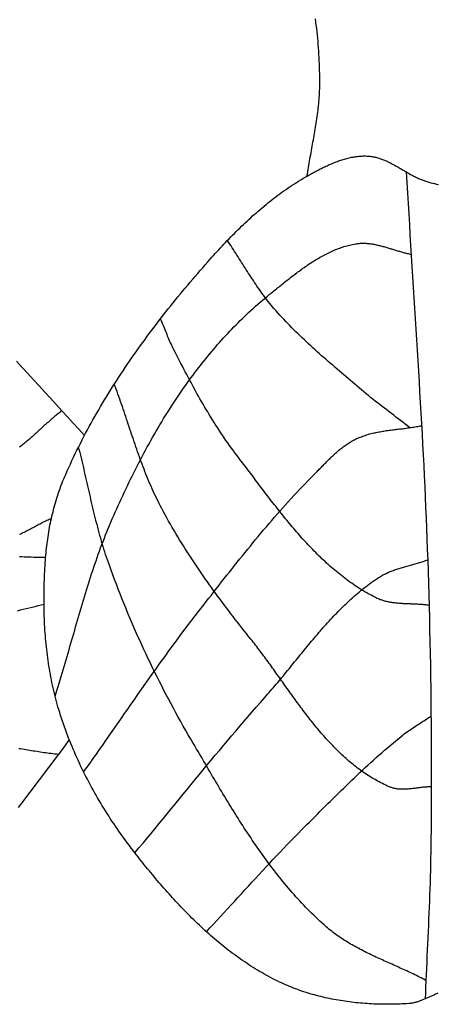
# Model space of a CAD drawing. Units: millimetres. Extents: x -46 to 765, y -142 to 451.
# Drawn here: x 472 to 485, y -25 to 6 of the extents above; entities that cross this region are included whole.
import ezdxf

# ---------------------------------------------------------------- set-up
doc = ezdxf.new("R2010")
doc.units = ezdxf.units.MM
doc.layers.add('Vector Layer 1', color=7, linetype='Continuous', lineweight=30)

msp = doc.modelspace()

# ---------------------------------------------------------------- linework, layer by layer
at = {"layer": 'Vector Layer 1', "color": 18, "lineweight": 30, "true_color": 0x000000}
for points in [[(480.587, 1.322), (480.596, 1.389), (480.606, 1.455), (480.616, 1.521), (480.627, 1.588), (480.638, 1.654), (480.649, 1.721), (480.66, 1.787), (480.671, 1.853), (480.683, 1.92), (480.695, 1.986), (480.707, 2.052), (480.719, 2.118), (480.731, 2.185), (480.743, 2.251), (480.755, 2.317), (480.767, 2.384), (480.779, 2.45), (480.791, 2.516), (480.803, 2.583), (480.814, 2.649), (480.826, 2.715), (480.837, 2.782), (480.848, 2.848), (480.859, 2.914), (480.869, 2.981), (480.88, 3.047), (480.889, 3.114), (480.899, 3.18), (480.908, 3.247), (480.917, 3.313), (480.925, 3.38), (480.933, 3.446), (480.94, 3.513), (480.947, 3.58), (480.953, 3.646), (480.958, 3.713), (480.963, 3.78), (480.967, 3.847), (480.971, 3.914), (480.974, 3.981), (480.976, 4.048), (480.977, 4.115), (480.977, 4.115), (480.978, 4.216), (480.978, 4.317), (480.978, 4.418), (480.977, 4.519), (480.975, 4.62), (480.972, 4.721), (480.969, 4.822), (480.964, 4.923), (480.959, 5.025), (480.954, 5.126), (480.947, 5.227), (480.94, 5.328), (480.932, 5.429), (480.924, 5.53), (480.915, 5.631), (480.905, 5.731), (480.894, 5.832), (480.883, 5.933), (480.871, 6.033), (480.858, 6.134), (480.844, 6.234)], [(471.603, -9.873), (471.639, -9.856), (471.674, -9.839), (471.71, -9.821), (471.745, -9.803), (471.781, -9.785), (471.816, -9.767), (471.852, -9.748), (471.887, -9.73), (471.922, -9.711), (471.958, -9.692), (471.993, -9.673), (472.028, -9.655), (472.064, -9.636), (472.099, -9.617), (472.134, -9.598), (472.169, -9.58), (472.205, -9.561), (472.24, -9.543), (472.276, -9.525), (472.311, -9.506), (472.347, -9.488), (472.382, -9.471), (472.418, -9.453), (472.454, -9.436), (472.49, -9.419), (472.526, -9.403), (472.562, -9.386), (472.598, -9.37)], [(472.809, -16.752), (472.753, -16.746), (472.697, -16.74), (472.641, -16.733), (472.585, -16.726), (472.529, -16.719), (472.473, -16.712), (472.417, -16.704), (472.361, -16.696), (472.305, -16.688), (472.249, -16.679), (472.193, -16.671), (472.137, -16.662), (472.08, -16.653), (472.024, -16.644), (471.968, -16.635), (471.912, -16.626), (471.856, -16.617), (471.8, -16.608), (471.744, -16.598), (471.688, -16.589), (471.632, -16.58), (471.576, -16.571)]]:
    msp.add_lwpolyline(points, dxfattribs=at)
at = {"layer": 'Vector Layer 1', "color": 18, "lineweight": 30, "true_color": 0x000000, "extrusion": (0, 0, -1)}
for points in [[(-472.416, -10.597), (-472.422, -10.525), (-472.428, -10.453), (-472.435, -10.381), (-472.443, -10.309), (-472.451, -10.237), (-472.46, -10.165), (-472.469, -10.094), (-472.479, -10.022), (-472.49, -9.95), (-472.501, -9.878), (-472.513, -9.807), (-472.525, -9.735), (-472.538, -9.663), (-472.551, -9.592), (-472.566, -9.521), (-472.58, -9.45), (-472.596, -9.379), (-472.612, -9.308), (-472.629, -9.237), (-472.646, -9.166), (-472.664, -9.096), (-472.682, -9.026), (-472.702, -8.956), (-472.722, -8.886), (-472.742, -8.817), (-472.763, -8.747), (-472.785, -8.678), (-472.808, -8.609), (-472.831, -8.541), (-472.855, -8.472), (-472.879, -8.404), (-472.905, -8.336), (-472.931, -8.269), (-472.957, -8.202), (-472.984, -8.135), (-473.012, -8.068), (-473.041, -8.002), (-473.041, -8.002), (-473.089, -7.893), (-473.138, -7.784), (-473.188, -7.676), (-473.238, -7.568), (-473.289, -7.46), (-473.341, -7.353), (-473.394, -7.245), (-473.447, -7.139), (-473.5, -7.032), (-473.555, -6.926), (-473.61, -6.82), (-473.665, -6.714), (-473.722, -6.609), (-473.779, -6.504), (-473.836, -6.399), (-473.894, -6.295), (-473.953, -6.191), (-474.012, -6.087), (-474.072, -5.984), (-474.132, -5.88), (-474.193, -5.778), (-474.255, -5.675), (-474.317, -5.573), (-474.38, -5.471), (-474.443, -5.369), (-474.506, -5.268), (-474.571, -5.166), (-474.635, -5.066), (-474.701, -4.965), (-474.766, -4.865), (-474.833, -4.765), (-474.899, -4.665), (-474.967, -4.566), (-475.034, -4.467), (-475.102, -4.368), (-475.171, -4.27), (-475.24, -4.172), (-475.309, -4.074), (-475.379, -3.976), (-475.449, -3.879), (-475.52, -3.782), (-475.591, -3.685), (-475.663, -3.589), (-475.735, -3.493), (-475.807, -3.397), (-475.88, -3.302), (-475.953, -3.206), (-476.026, -3.112), (-476.1, -3.017), (-476.174, -2.923), (-476.248, -2.828), (-476.323, -2.735), (-476.398, -2.641), (-476.474, -2.548), (-476.549, -2.455), (-476.626, -2.362), (-476.702, -2.27), (-476.778, -2.178), (-476.855, -2.086), (-476.933, -1.995), (-477.01, -1.904), (-477.088, -1.813), (-477.166, -1.722), (-477.244, -1.632), (-477.322, -1.542), (-477.401, -1.452), (-477.48, -1.362), (-477.559, -1.273), (-477.559, -1.273), (-477.611, -1.215), (-477.663, -1.157), (-477.716, -1.098), (-477.769, -1.04), (-477.822, -0.983), (-477.875, -0.925), (-477.929, -0.867), (-477.982, -0.81), (-478.037, -0.753), (-478.091, -0.696), (-478.146, -0.639), (-478.201, -0.583), (-478.256, -0.527), (-478.311, -0.471), (-478.367, -0.415), (-478.423, -0.36), (-478.479, -0.304), (-478.536, -0.249), (-478.593, -0.195), (-478.65, -0.141), (-478.708, -0.087), (-478.765, -0.033), (-478.824, 0.02), (-478.882, 0.073), (-478.941, 0.125), (-479, 0.177), (-479.059, 0.229), (-479.119, 0.28), (-479.179, 0.331), (-479.239, 0.382), (-479.3, 0.432), (-479.361, 0.481), (-479.422, 0.53), (-479.484, 0.579), (-479.546, 0.627), (-479.608, 0.675), (-479.671, 0.722), (-479.734, 0.768), (-479.797, 0.815), (-479.861, 0.86), (-479.925, 0.905), (-479.99, 0.949), (-480.055, 0.993), (-480.12, 1.037), (-480.185, 1.079), (-480.251, 1.121), (-480.318, 1.163), (-480.384, 1.204), (-480.451, 1.244), (-480.519, 1.283), (-480.587, 1.322), (-480.587, 1.322), (-480.62, 1.341), (-480.653, 1.36), (-480.687, 1.378), (-480.72, 1.397), (-480.754, 1.415), (-480.788, 1.434), (-480.822, 1.452), (-480.856, 1.471), (-480.89, 1.489), (-480.925, 1.507), (-480.959, 1.525), (-480.994, 1.543), (-481.029, 1.56), (-481.064, 1.578), (-481.099, 1.595), (-481.134, 1.612), (-481.169, 1.629), (-481.205, 1.645), (-481.24, 1.661), (-481.276, 1.677), (-481.312, 1.693), (-481.348, 1.708), (-481.384, 1.723), (-481.42, 1.738), (-481.456, 1.752), (-481.492, 1.766), (-481.528, 1.78), (-481.565, 1.793), (-481.601, 1.805), (-481.638, 1.818), (-481.675, 1.83), (-481.712, 1.841), (-481.748, 1.852), (-481.785, 1.862), (-481.822, 1.872), (-481.86, 1.881), (-481.897, 1.89), (-481.934, 1.898), (-481.971, 1.906), (-482.009, 1.913), (-482.046, 1.92), (-482.084, 1.925), (-482.121, 1.931), (-482.159, 1.935), (-482.196, 1.939), (-482.234, 1.942), (-482.272, 1.945), (-482.31, 1.947), (-482.347, 1.948), (-482.385, 1.948), (-482.423, 1.948), (-482.461, 1.947), (-482.461, 1.947), (-482.492, 1.945), (-482.523, 1.943), (-482.554, 1.94), (-482.584, 1.936), (-482.615, 1.931), (-482.645, 1.926), (-482.675, 1.92), (-482.705, 1.914), (-482.735, 1.907), (-482.764, 1.899), (-482.794, 1.891), (-482.823, 1.882), (-482.852, 1.873), (-482.881, 1.863), (-482.91, 1.852), (-482.939, 1.841), (-482.968, 1.83), (-482.996, 1.818), (-483.025, 1.806), (-483.053, 1.794), (-483.082, 1.781), (-483.11, 1.767), (-483.138, 1.754), (-483.166, 1.74), (-483.194, 1.726), (-483.222, 1.711), (-483.25, 1.696), (-483.278, 1.681), (-483.306, 1.666), (-483.334, 1.651), (-483.362, 1.635), (-483.39, 1.62), (-483.417, 1.604), (-483.445, 1.588), (-483.473, 1.572), (-483.5, 1.556), (-483.528, 1.54), (-483.556, 1.523), (-483.584, 1.507), (-483.611, 1.491), (-483.639, 1.475), (-483.667, 1.459), (-483.695, 1.443), (-483.722, 1.427), (-483.75, 1.411), (-483.778, 1.395), (-483.806, 1.379), (-483.834, 1.364), (-483.862, 1.349), (-483.89, 1.334), (-483.919, 1.319), (-483.947, 1.304), (-483.975, 1.29), (-484.004, 1.276), (-484.032, 1.262), (-484.061, 1.249), (-484.09, 1.236), (-484.118, 1.224), (-484.147, 1.211), (-484.176, 1.199), (-484.206, 1.188), (-484.235, 1.177), (-484.264, 1.167), (-484.294, 1.157), (-484.324, 1.147), (-484.354, 1.138), (-484.384, 1.13), (-484.384, 1.13), (-484.445, 1.114), (-484.506, 1.099), (-484.567, 1.084), (-484.628, 1.07), (-484.69, 1.057)], [(-483.682, 1.45), (-483.701, 1.122), (-483.719, 0.795), (-483.738, 0.467), (-483.757, 0.139), (-483.777, -0.188), (-483.797, -0.516), (-483.816, -0.843), (-483.837, -1.171), (-483.857, -1.498), (-483.877, -1.826), (-483.898, -2.153), (-483.918, -2.48), (-483.938, -2.808), (-483.959, -3.135), (-483.979, -3.463), (-484, -3.79), (-484.02, -4.118), (-484.04, -4.445), (-484.06, -4.773), (-484.079, -5.1), (-484.099, -5.428), (-484.118, -5.755), (-484.137, -6.083), (-484.155, -6.411), (-484.173, -6.738), (-484.191, -7.066), (-484.208, -7.393), (-484.225, -7.721), (-484.241, -8.049), (-484.257, -8.376), (-484.272, -8.704), (-484.287, -9.032), (-484.301, -9.36), (-484.314, -9.687), (-484.327, -10.015), (-484.339, -10.343), (-484.35, -10.671), (-484.35, -10.671), (-484.362, -11.036), (-484.373, -11.401), (-484.383, -11.766), (-484.393, -12.132), (-484.402, -12.497), (-484.411, -12.862), (-484.419, -13.227), (-484.426, -13.593), (-484.433, -13.958), (-484.439, -14.323), (-484.444, -14.688), (-484.449, -15.054), (-484.453, -15.419), (-484.457, -15.784), (-484.459, -16.15), (-484.461, -16.515), (-484.462, -16.88), (-484.463, -17.246), (-484.463, -17.611), (-484.462, -17.976), (-484.46, -18.342), (-484.458, -18.707), (-484.455, -19.072), (-484.451, -19.437), (-484.446, -19.803), (-484.446, -19.803), (-484.443, -19.994), (-484.439, -20.185), (-484.435, -20.376), (-484.43, -20.568), (-484.424, -20.759), (-484.418, -20.95), (-484.411, -21.141), (-484.404, -21.332), (-484.396, -21.524), (-484.389, -21.715), (-484.38, -21.906), (-484.372, -22.097), (-484.363, -22.288), (-484.355, -22.479), (-484.346, -22.67), (-484.337, -22.861), (-484.328, -23.052), (-484.319, -23.244), (-484.31, -23.435), (-484.302, -23.626), (-484.293, -23.817), (-484.285, -24.008), (-484.277, -24.199), (-484.27, -24.39)], [(-472.711, -14.931), (-472.744, -14.828), (-472.777, -14.726), (-472.809, -14.623), (-472.84, -14.52), (-472.872, -14.417), (-472.903, -14.314), (-472.934, -14.21), (-472.964, -14.107), (-472.995, -14.004), (-473.025, -13.9), (-473.055, -13.797), (-473.085, -13.693), (-473.115, -13.589), (-473.145, -13.486), (-473.175, -13.382), (-473.205, -13.278), (-473.234, -13.174), (-473.264, -13.071), (-473.293, -12.967), (-473.323, -12.863), (-473.353, -12.759), (-473.383, -12.656), (-473.412, -12.552), (-473.442, -12.448), (-473.473, -12.345), (-473.503, -12.241), (-473.533, -12.138), (-473.564, -12.035), (-473.595, -11.931), (-473.626, -11.828), (-473.657, -11.725), (-473.689, -11.622), (-473.721, -11.519), (-473.753, -11.416), (-473.785, -11.314), (-473.818, -11.211), (-473.852, -11.109), (-473.885, -11.006), (-473.919, -10.904), (-473.954, -10.802), (-473.989, -10.701), (-474.025, -10.599), (-474.061, -10.498), (-474.097, -10.397), (-474.134, -10.296), (-474.172, -10.195), (-474.21, -10.094), (-474.249, -9.994), (-474.288, -9.894), (-474.329, -9.794), (-474.369, -9.695), (-474.411, -9.595), (-474.453, -9.496), (-474.453, -9.496), (-474.498, -9.392), (-474.543, -9.288), (-474.589, -9.184), (-474.635, -9.08), (-474.682, -8.977), (-474.728, -8.873), (-474.776, -8.77), (-474.823, -8.667), (-474.871, -8.563), (-474.92, -8.461), (-474.969, -8.358), (-475.018, -8.255), (-475.068, -8.153), (-475.118, -8.051), (-475.169, -7.949), (-475.22, -7.847), (-475.271, -7.746), (-475.323, -7.644), (-475.376, -7.543), (-475.428, -7.443), (-475.482, -7.342), (-475.536, -7.242), (-475.59, -7.142), (-475.645, -7.042), (-475.7, -6.943), (-475.756, -6.844), (-475.813, -6.745), (-475.869, -6.647), (-475.927, -6.549), (-475.985, -6.451), (-476.043, -6.354), (-476.102, -6.257), (-476.162, -6.16), (-476.222, -6.064), (-476.283, -5.968), (-476.344, -5.872), (-476.406, -5.777), (-476.469, -5.682), (-476.532, -5.588), (-476.595, -5.494), (-476.66, -5.4), (-476.724, -5.307), (-476.79, -5.215), (-476.856, -5.123), (-476.856, -5.123), (-476.911, -5.047), (-476.966, -4.972), (-477.022, -4.896), (-477.079, -4.821), (-477.135, -4.747), (-477.193, -4.672), (-477.25, -4.598), (-477.308, -4.525), (-477.367, -4.451), (-477.426, -4.378), (-477.485, -4.305), (-477.545, -4.233), (-477.605, -4.161), (-477.666, -4.089), (-477.727, -4.018), (-477.788, -3.947), (-477.85, -3.876), (-477.913, -3.806), (-477.976, -3.736), (-478.039, -3.667), (-478.103, -3.598), (-478.167, -3.529), (-478.232, -3.461), (-478.297, -3.394), (-478.363, -3.327), (-478.429, -3.26), (-478.496, -3.194), (-478.563, -3.128), (-478.63, -3.063), (-478.698, -2.999), (-478.766, -2.935), (-478.835, -2.871), (-478.905, -2.808), (-478.975, -2.746), (-479.045, -2.684), (-479.116, -2.622), (-479.187, -2.562), (-479.259, -2.502), (-479.331, -2.442), (-479.403, -2.383), (-479.403, -2.383), (-479.44, -2.354), (-479.476, -2.324), (-479.513, -2.295), (-479.549, -2.265), (-479.586, -2.236), (-479.623, -2.206), (-479.659, -2.176), (-479.696, -2.146), (-479.733, -2.116), (-479.77, -2.086), (-479.807, -2.057), (-479.844, -2.027), (-479.882, -1.997), (-479.919, -1.967), (-479.956, -1.937), (-479.994, -1.908), (-480.031, -1.878), (-480.069, -1.849), (-480.107, -1.819), (-480.145, -1.79), (-480.183, -1.761), (-480.221, -1.732), (-480.259, -1.703), (-480.298, -1.674), (-480.336, -1.646), (-480.375, -1.617), (-480.414, -1.589), (-480.453, -1.562), (-480.492, -1.534), (-480.531, -1.507), (-480.57, -1.48), (-480.609, -1.453), (-480.649, -1.426), (-480.689, -1.4), (-480.729, -1.374), (-480.769, -1.349), (-480.809, -1.323), (-480.849, -1.299), (-480.889, -1.274), (-480.93, -1.25), (-480.971, -1.227), (-481.012, -1.203), (-481.053, -1.18), (-481.094, -1.158), (-481.135, -1.136), (-481.177, -1.115), (-481.219, -1.094), (-481.261, -1.073), (-481.303, -1.053), (-481.345, -1.034), (-481.388, -1.015), (-481.43, -0.997), (-481.473, -0.979), (-481.516, -0.962), (-481.559, -0.945), (-481.603, -0.929), (-481.647, -0.914), (-481.69, -0.899), (-481.735, -0.885), (-481.779, -0.872), (-481.823, -0.859), (-481.868, -0.847), (-481.913, -0.835), (-481.958, -0.825), (-482.003, -0.815), (-482.049, -0.806), (-482.095, -0.797), (-482.095, -0.797), (-482.125, -0.792), (-482.156, -0.788), (-482.186, -0.784), (-482.217, -0.782), (-482.248, -0.779), (-482.278, -0.778), (-482.309, -0.777), (-482.339, -0.777), (-482.37, -0.778), (-482.4, -0.779), (-482.431, -0.78), (-482.461, -0.783), (-482.492, -0.785), (-482.522, -0.789), (-482.553, -0.792), (-482.583, -0.796), (-482.614, -0.801), (-482.644, -0.806), (-482.675, -0.812), (-482.705, -0.818), (-482.736, -0.824), (-482.766, -0.83), (-482.797, -0.837), (-482.827, -0.845), (-482.858, -0.852), (-482.888, -0.86), (-482.919, -0.868), (-482.949, -0.876), (-482.98, -0.885), (-483.01, -0.893), (-483.041, -0.902), (-483.071, -0.911), (-483.102, -0.92), (-483.132, -0.929), (-483.163, -0.938), (-483.193, -0.948), (-483.224, -0.957), (-483.254, -0.966), (-483.285, -0.976), (-483.315, -0.985), (-483.346, -0.994), (-483.376, -1.004), (-483.407, -1.013), (-483.437, -1.022), (-483.468, -1.031), (-483.498, -1.04), (-483.529, -1.048), (-483.559, -1.057), (-483.59, -1.065), (-483.62, -1.073), (-483.651, -1.081), (-483.681, -1.088), (-483.712, -1.096), (-483.742, -1.102), (-483.773, -1.109), (-483.803, -1.115), (-483.834, -1.121)], [(-483.794, -6.541), (-483.722, -6.485), (-483.65, -6.429), (-483.578, -6.373), (-483.505, -6.318), (-483.433, -6.263), (-483.36, -6.208), (-483.288, -6.153), (-483.215, -6.098), (-483.143, -6.043), (-483.07, -5.987), (-482.998, -5.932), (-482.926, -5.877), (-482.854, -5.821), (-482.782, -5.765), (-482.71, -5.709), (-482.639, -5.652), (-482.568, -5.595), (-482.497, -5.538), (-482.427, -5.48), (-482.357, -5.422), (-482.287, -5.363), (-482.287, -5.363), (-482.218, -5.304), (-482.148, -5.245), (-482.078, -5.186), (-482.009, -5.126), (-481.939, -5.067), (-481.869, -5.008), (-481.8, -4.949), (-481.73, -4.89), (-481.66, -4.831), (-481.591, -4.771), (-481.521, -4.712), (-481.452, -4.652), (-481.382, -4.593), (-481.313, -4.533), (-481.244, -4.473), (-481.175, -4.413), (-481.106, -4.353), (-481.037, -4.292), (-480.969, -4.232), (-480.901, -4.171), (-480.833, -4.11), (-480.765, -4.048), (-480.698, -3.987), (-480.63, -3.925), (-480.563, -3.862), (-480.497, -3.8), (-480.431, -3.737), (-480.365, -3.674), (-480.299, -3.61), (-480.234, -3.547), (-480.169, -3.482), (-480.105, -3.418), (-480.041, -3.353), (-479.978, -3.287), (-479.915, -3.221), (-479.852, -3.155), (-479.79, -3.088), (-479.729, -3.021), (-479.668, -2.953), (-479.607, -2.885), (-479.548, -2.816), (-479.548, -2.816), (-479.504, -2.764), (-479.46, -2.712), (-479.418, -2.66), (-479.376, -2.607), (-479.334, -2.554), (-479.293, -2.5), (-479.252, -2.446), (-479.212, -2.392), (-479.172, -2.337), (-479.133, -2.282), (-479.094, -2.227), (-479.055, -2.171), (-479.017, -2.115), (-478.979, -2.059), (-478.941, -2.003), (-478.904, -1.946), (-478.866, -1.89), (-478.829, -1.833), (-478.793, -1.776), (-478.756, -1.719), (-478.719, -1.662), (-478.683, -1.605), (-478.646, -1.547), (-478.61, -1.49), (-478.574, -1.433), (-478.538, -1.375), (-478.501, -1.318), (-478.465, -1.261), (-478.428, -1.203), (-478.392, -1.146), (-478.355, -1.089), (-478.319, -1.032), (-478.282, -0.975), (-478.245, -0.918), (-478.207, -0.862), (-478.17, -0.805), (-478.132, -0.749), (-478.094, -0.693)], [(-484.392, -12.092), (-484.36, -12.088), (-484.328, -12.084), (-484.297, -12.08), (-484.265, -12.076), (-484.233, -12.073), (-484.201, -12.071), (-484.168, -12.068), (-484.136, -12.066), (-484.104, -12.064), (-484.072, -12.062), (-484.039, -12.06), (-484.007, -12.058), (-483.974, -12.057), (-483.942, -12.055), (-483.909, -12.054), (-483.876, -12.053), (-483.844, -12.051), (-483.811, -12.05), (-483.779, -12.049), (-483.746, -12.048), (-483.714, -12.046), (-483.681, -12.045), (-483.648, -12.043), (-483.616, -12.042), (-483.584, -12.04), (-483.551, -12.038), (-483.519, -12.036), (-483.487, -12.034), (-483.454, -12.031), (-483.422, -12.029), (-483.39, -12.026), (-483.358, -12.022), (-483.326, -12.019), (-483.295, -12.015), (-483.263, -12.011), (-483.231, -12.006), (-483.2, -12.001), (-483.169, -11.996), (-483.138, -11.99), (-483.107, -11.984), (-483.076, -11.977), (-483.045, -11.97), (-483.015, -11.962), (-482.984, -11.953), (-482.954, -11.945), (-482.924, -11.935), (-482.894, -11.925), (-482.865, -11.915), (-482.835, -11.903), (-482.806, -11.891), (-482.777, -11.879), (-482.748, -11.865), (-482.72, -11.851), (-482.72, -11.851), (-482.66, -11.821), (-482.601, -11.789), (-482.542, -11.757), (-482.483, -11.724), (-482.425, -11.691), (-482.368, -11.657), (-482.31, -11.623), (-482.254, -11.587), (-482.197, -11.552), (-482.141, -11.515), (-482.086, -11.479), (-482.03, -11.441), (-481.976, -11.403), (-481.921, -11.365), (-481.867, -11.326), (-481.813, -11.286), (-481.76, -11.246), (-481.707, -11.205), (-481.654, -11.164), (-481.602, -11.122), (-481.55, -11.08), (-481.498, -11.038), (-481.447, -10.995), (-481.395, -10.951), (-481.345, -10.907), (-481.294, -10.863), (-481.244, -10.818), (-481.194, -10.773), (-481.145, -10.727), (-481.096, -10.681), (-481.047, -10.635), (-480.998, -10.588), (-480.95, -10.541), (-480.902, -10.493), (-480.854, -10.446), (-480.806, -10.397), (-480.759, -10.349), (-480.712, -10.3), (-480.665, -10.251), (-480.618, -10.201), (-480.572, -10.151), (-480.526, -10.101), (-480.48, -10.051), (-480.434, -10), (-480.389, -9.949), (-480.344, -9.898), (-480.299, -9.847), (-480.254, -9.795), (-480.209, -9.743), (-480.165, -9.691), (-480.12, -9.639), (-480.076, -9.586), (-480.032, -9.533), (-479.989, -9.481), (-479.945, -9.427), (-479.902, -9.374), (-479.858, -9.321), (-479.815, -9.267), (-479.772, -9.214), (-479.729, -9.16), (-479.687, -9.106), (-479.644, -9.052), (-479.602, -8.998), (-479.559, -8.944), (-479.517, -8.889), (-479.475, -8.835), (-479.433, -8.78), (-479.391, -8.726), (-479.349, -8.671), (-479.307, -8.617), (-479.266, -8.562), (-479.224, -8.508), (-479.183, -8.453), (-479.141, -8.398), (-479.1, -8.344), (-479.058, -8.289), (-479.017, -8.234), (-478.976, -8.18), (-478.935, -8.125), (-478.894, -8.071), (-478.853, -8.016), (-478.811, -7.962), (-478.77, -7.908), (-478.729, -7.854), (-478.688, -7.8), (-478.647, -7.746), (-478.606, -7.692), (-478.565, -7.638), (-478.524, -7.584), (-478.483, -7.531), (-478.442, -7.478), (-478.442, -7.478), (-478.384, -7.402), (-478.326, -7.325), (-478.269, -7.248), (-478.213, -7.171), (-478.157, -7.093), (-478.102, -7.015), (-478.047, -6.937), (-477.993, -6.858), (-477.94, -6.779), (-477.886, -6.699), (-477.834, -6.619), (-477.782, -6.539), (-477.73, -6.458), (-477.679, -6.377), (-477.628, -6.296), (-477.578, -6.214), (-477.528, -6.132), (-477.478, -6.05), (-477.429, -5.968), (-477.381, -5.885), (-477.332, -5.803), (-477.284, -5.719), (-477.237, -5.636), (-477.189, -5.553), (-477.142, -5.469), (-477.096, -5.385), (-477.049, -5.301), (-477.003, -5.217), (-476.957, -5.133), (-476.912, -5.048), (-476.866, -4.964), (-476.821, -4.879), (-476.776, -4.794), (-476.732, -4.709), (-476.687, -4.624), (-476.643, -4.539), (-476.599, -4.454), (-476.555, -4.369), (-476.511, -4.284), (-476.467, -4.199), (-476.424, -4.113), (-476.424, -4.113), (-476.4, -4.066), (-476.376, -4.018), (-476.354, -3.97), (-476.332, -3.922), (-476.31, -3.874), (-476.289, -3.825), (-476.268, -3.776), (-476.247, -3.727), (-476.227, -3.678), (-476.207, -3.629), (-476.187, -3.58), (-476.167, -3.531), (-476.147, -3.482), (-476.127, -3.432), (-476.107, -3.383), (-476.087, -3.334), (-476.067, -3.285), (-476.047, -3.235), (-476.027, -3.186), (-476.006, -3.138)], [(-471.506, -4.465), (-471.683, -4.657), (-471.86, -4.85), (-472.037, -5.044), (-472.214, -5.237), (-472.391, -5.43), (-472.567, -5.624), (-472.744, -5.817), (-472.921, -6.01), (-473.098, -6.203), (-473.275, -6.396), (-473.452, -6.589), (-473.63, -6.782)], [(-484.462, -17.762), (-484.437, -17.763), (-484.412, -17.763), (-484.387, -17.764), (-484.361, -17.765), (-484.336, -17.767), (-484.31, -17.769), (-484.284, -17.771), (-484.259, -17.773), (-484.233, -17.775), (-484.207, -17.778), (-484.181, -17.781), (-484.156, -17.784), (-484.13, -17.787), (-484.104, -17.79), (-484.078, -17.793), (-484.052, -17.797), (-484.026, -17.8), (-484, -17.803), (-483.975, -17.807), (-483.949, -17.81), (-483.923, -17.813), (-483.897, -17.816), (-483.871, -17.819), (-483.845, -17.822), (-483.82, -17.825), (-483.794, -17.828), (-483.768, -17.83), (-483.742, -17.832), (-483.717, -17.834), (-483.691, -17.836), (-483.666, -17.837), (-483.64, -17.838), (-483.615, -17.839), (-483.59, -17.84), (-483.565, -17.84), (-483.539, -17.839), (-483.514, -17.839), (-483.489, -17.837), (-483.465, -17.836), (-483.44, -17.834), (-483.415, -17.831), (-483.391, -17.828), (-483.366, -17.824), (-483.342, -17.82), (-483.318, -17.815), (-483.294, -17.81), (-483.27, -17.803), (-483.246, -17.797), (-483.222, -17.789), (-483.199, -17.781), (-483.175, -17.772), (-483.152, -17.762), (-483.152, -17.762), (-483.099, -17.739), (-483.046, -17.715), (-482.993, -17.69), (-482.941, -17.664), (-482.889, -17.638), (-482.838, -17.611), (-482.787, -17.584), (-482.736, -17.556), (-482.686, -17.527), (-482.636, -17.498), (-482.587, -17.468), (-482.538, -17.438), (-482.489, -17.407), (-482.441, -17.375), (-482.393, -17.343), (-482.345, -17.311), (-482.298, -17.278), (-482.252, -17.244), (-482.205, -17.21), (-482.159, -17.175), (-482.113, -17.14), (-482.068, -17.105), (-482.023, -17.069), (-481.978, -17.032), (-481.933, -16.995), (-481.889, -16.958), (-481.845, -16.92), (-481.802, -16.881), (-481.759, -16.843), (-481.716, -16.803), (-481.673, -16.764), (-481.631, -16.724), (-481.588, -16.683), (-481.547, -16.643), (-481.505, -16.601), (-481.464, -16.56), (-481.423, -16.518), (-481.382, -16.476), (-481.341, -16.433), (-481.301, -16.39), (-481.261, -16.347), (-481.221, -16.303), (-481.181, -16.259), (-481.142, -16.215), (-481.102, -16.171), (-481.063, -16.126), (-481.024, -16.081), (-480.986, -16.036), (-480.947, -15.99), (-480.909, -15.944), (-480.871, -15.898), (-480.833, -15.852), (-480.795, -15.806), (-480.758, -15.759), (-480.72, -15.712), (-480.683, -15.665), (-480.646, -15.618), (-480.609, -15.57), (-480.572, -15.522), (-480.535, -15.474), (-480.499, -15.426), (-480.462, -15.378), (-480.426, -15.33), (-480.39, -15.282), (-480.354, -15.233), (-480.318, -15.184), (-480.282, -15.136), (-480.246, -15.087), (-480.21, -15.038), (-480.174, -14.989), (-480.139, -14.94), (-480.103, -14.891), (-480.068, -14.841), (-480.032, -14.792), (-479.997, -14.743), (-479.962, -14.693), (-479.927, -14.644), (-479.891, -14.595), (-479.856, -14.545), (-479.821, -14.496), (-479.786, -14.447), (-479.751, -14.397), (-479.716, -14.348), (-479.681, -14.299), (-479.645, -14.249), (-479.61, -14.2), (-479.575, -14.151), (-479.54, -14.102), (-479.505, -14.053), (-479.47, -14.004), (-479.435, -13.955), (-479.399, -13.907), (-479.364, -13.858), (-479.329, -13.81), (-479.293, -13.761), (-479.258, -13.713), (-479.223, -13.665), (-479.187, -13.617), (-479.151, -13.57), (-479.116, -13.522), (-479.08, -13.475), (-479.044, -13.428), (-479.008, -13.381), (-478.972, -13.334), (-478.936, -13.287), (-478.9, -13.241), (-478.863, -13.195), (-478.827, -13.149), (-478.827, -13.149), (-478.757, -13.061), (-478.687, -12.973), (-478.617, -12.885), (-478.547, -12.797), (-478.478, -12.708), (-478.409, -12.62), (-478.34, -12.531), (-478.271, -12.442), (-478.202, -12.353), (-478.134, -12.263), (-478.066, -12.173), (-477.998, -12.084), (-477.931, -11.993), (-477.863, -11.903), (-477.796, -11.813), (-477.73, -11.722), (-477.663, -11.631), (-477.597, -11.539), (-477.532, -11.448), (-477.467, -11.356), (-477.402, -11.264), (-477.337, -11.172), (-477.273, -11.079), (-477.21, -10.987), (-477.146, -10.893), (-477.084, -10.8), (-477.021, -10.706), (-476.959, -10.613), (-476.898, -10.518), (-476.837, -10.424), (-476.777, -10.329), (-476.717, -10.234), (-476.657, -10.138), (-476.599, -10.043), (-476.54, -9.947), (-476.483, -9.85), (-476.426, -9.754), (-476.369, -9.656), (-476.313, -9.559), (-476.258, -9.461), (-476.203, -9.363), (-476.149, -9.265), (-476.096, -9.166), (-476.043, -9.067), (-475.991, -8.968), (-475.991, -8.968), (-475.953, -8.894), (-475.916, -8.82), (-475.88, -8.746), (-475.844, -8.672), (-475.809, -8.597), (-475.775, -8.522), (-475.741, -8.447), (-475.708, -8.372), (-475.675, -8.296), (-475.643, -8.22), (-475.611, -8.144), (-475.58, -8.068), (-475.549, -7.991), (-475.519, -7.914), (-475.489, -7.837), (-475.46, -7.76), (-475.431, -7.683), (-475.402, -7.605), (-475.373, -7.528), (-475.345, -7.45), (-475.317, -7.372), (-475.29, -7.294), (-475.262, -7.216), (-475.235, -7.138), (-475.208, -7.06), (-475.181, -6.982), (-475.155, -6.903), (-475.128, -6.825), (-475.102, -6.746), (-475.075, -6.668), (-475.049, -6.589), (-475.023, -6.511), (-474.997, -6.432), (-474.97, -6.354), (-474.944, -6.275), (-474.918, -6.196), (-474.891, -6.118), (-474.865, -6.039), (-474.838, -5.961), (-474.812, -5.883), (-474.785, -5.804), (-474.758, -5.726), (-474.73, -5.648), (-474.703, -5.57), (-474.675, -5.492), (-474.647, -5.415), (-474.618, -5.337), (-474.59, -5.259), (-474.561, -5.182)], [(-472.923, -6.012), (-472.89, -6.038), (-472.856, -6.063), (-472.823, -6.089), (-472.79, -6.116), (-472.758, -6.142), (-472.725, -6.169), (-472.692, -6.197), (-472.66, -6.224), (-472.628, -6.252), (-472.596, -6.279), (-472.564, -6.307), (-472.532, -6.335), (-472.5, -6.364), (-472.468, -6.392), (-472.436, -6.421), (-472.405, -6.449), (-472.373, -6.478), (-472.341, -6.507), (-472.31, -6.536), (-472.278, -6.564), (-472.246, -6.593), (-472.215, -6.622), (-472.183, -6.651), (-472.152, -6.68), (-472.12, -6.709), (-472.088, -6.737), (-472.057, -6.766), (-472.025, -6.794), (-471.993, -6.823), (-471.961, -6.851), (-471.929, -6.879), (-471.897, -6.907), (-471.865, -6.934), (-471.832, -6.962), (-471.8, -6.989), (-471.767, -7.016), (-471.735, -7.043), (-471.702, -7.069), (-471.669, -7.095), (-471.636, -7.121), (-471.602, -7.147)], [(-473.603, -17.299), (-473.703, -17.159), (-473.802, -17.02), (-473.901, -16.88), (-474, -16.74), (-474.098, -16.6), (-474.197, -16.459), (-474.295, -16.319), (-474.393, -16.178), (-474.491, -16.038), (-474.589, -15.897), (-474.687, -15.757), (-474.785, -15.616), (-474.883, -15.475), (-474.981, -15.335), (-475.078, -15.194), (-475.176, -15.053), (-475.275, -14.913), (-475.373, -14.773), (-475.471, -14.632), (-475.57, -14.492), (-475.669, -14.352), (-475.768, -14.212), (-475.867, -14.073), (-475.966, -13.933), (-476.066, -13.794), (-476.166, -13.655), (-476.267, -13.517), (-476.368, -13.378), (-476.469, -13.24), (-476.571, -13.102), (-476.673, -12.965), (-476.776, -12.828), (-476.879, -12.691), (-476.983, -12.555), (-477.088, -12.419), (-477.193, -12.284), (-477.193, -12.284), (-477.273, -12.181), (-477.353, -12.078), (-477.433, -11.976), (-477.513, -11.873), (-477.593, -11.77), (-477.673, -11.667), (-477.753, -11.565), (-477.834, -11.462), (-477.914, -11.359), (-477.995, -11.257), (-478.076, -11.154), (-478.156, -11.052), (-478.237, -10.95), (-478.319, -10.848), (-478.4, -10.746), (-478.482, -10.644), (-478.563, -10.543), (-478.645, -10.441), (-478.728, -10.34), (-478.81, -10.239), (-478.893, -10.138), (-478.976, -10.038), (-479.059, -9.937), (-479.142, -9.837), (-479.226, -9.737), (-479.31, -9.638), (-479.395, -9.539), (-479.48, -9.44), (-479.565, -9.341), (-479.65, -9.243), (-479.736, -9.145), (-479.823, -9.048), (-479.909, -8.95), (-479.996, -8.854), (-480.084, -8.757), (-480.172, -8.661), (-480.26, -8.566), (-480.349, -8.471), (-480.439, -8.376), (-480.529, -8.282), (-480.619, -8.188), (-480.71, -8.095), (-480.801, -8.002), (-480.893, -7.91), (-480.893, -7.91), (-480.92, -7.883), (-480.947, -7.856), (-480.974, -7.829), (-481.002, -7.801), (-481.029, -7.774), (-481.056, -7.746), (-481.083, -7.718), (-481.11, -7.691), (-481.137, -7.663), (-481.164, -7.636), (-481.192, -7.608), (-481.219, -7.581), (-481.246, -7.553), (-481.274, -7.526), (-481.302, -7.499), (-481.329, -7.472), (-481.357, -7.445), (-481.385, -7.418), (-481.414, -7.392), (-481.442, -7.366), (-481.471, -7.339), (-481.499, -7.314), (-481.528, -7.288), (-481.558, -7.263), (-481.587, -7.238), (-481.616, -7.214), (-481.646, -7.19), (-481.676, -7.166), (-481.707, -7.143), (-481.737, -7.12), (-481.768, -7.097), (-481.799, -7.075), (-481.831, -7.054), (-481.863, -7.033), (-481.895, -7.012), (-481.927, -6.992), (-481.96, -6.973), (-481.993, -6.954), (-482.027, -6.936), (-482.061, -6.918), (-482.095, -6.901), (-482.095, -6.901), (-482.131, -6.884), (-482.168, -6.867), (-482.205, -6.851), (-482.243, -6.836), (-482.28, -6.822), (-482.318, -6.808), (-482.356, -6.794), (-482.394, -6.782), (-482.432, -6.769), (-482.471, -6.758), (-482.509, -6.747), (-482.548, -6.736), (-482.587, -6.726), (-482.627, -6.716), (-482.666, -6.707), (-482.705, -6.698), (-482.745, -6.69), (-482.785, -6.682), (-482.824, -6.674), (-482.864, -6.667), (-482.904, -6.66), (-482.945, -6.653), (-482.985, -6.646), (-483.025, -6.64), (-483.066, -6.634), (-483.106, -6.628), (-483.147, -6.623), (-483.187, -6.617), (-483.228, -6.612), (-483.268, -6.607), (-483.309, -6.601), (-483.35, -6.596), (-483.391, -6.591), (-483.431, -6.586), (-483.472, -6.582), (-483.513, -6.577), (-483.554, -6.572), (-483.594, -6.567), (-483.635, -6.562), (-483.676, -6.556), (-483.716, -6.551), (-483.757, -6.546), (-483.798, -6.54), (-483.838, -6.534), (-483.879, -6.528), (-483.919, -6.522), (-483.959, -6.516), (-483.999, -6.509), (-484.039, -6.502), (-484.079, -6.495), (-484.119, -6.487), (-484.159, -6.479)], [(-484.294, -23.812), (-484.245, -23.786), (-484.196, -23.76), (-484.147, -23.735), (-484.098, -23.709), (-484.048, -23.685), (-483.998, -23.66), (-483.948, -23.636), (-483.898, -23.611), (-483.848, -23.587), (-483.798, -23.564), (-483.748, -23.54), (-483.697, -23.516), (-483.647, -23.493), (-483.596, -23.47), (-483.545, -23.447), (-483.494, -23.424), (-483.443, -23.401), (-483.393, -23.378), (-483.342, -23.355), (-483.291, -23.332), (-483.24, -23.309), (-483.189, -23.287), (-483.138, -23.264), (-483.087, -23.241), (-483.036, -23.218), (-482.985, -23.195), (-482.934, -23.172), (-482.883, -23.149), (-482.832, -23.126), (-482.782, -23.103), (-482.731, -23.08), (-482.681, -23.056), (-482.63, -23.032), (-482.58, -23.008), (-482.53, -22.984), (-482.48, -22.96), (-482.43, -22.936), (-482.381, -22.911), (-482.331, -22.886), (-482.282, -22.861), (-482.233, -22.835), (-482.184, -22.809), (-482.135, -22.783), (-482.087, -22.757), (-482.039, -22.73), (-481.991, -22.703), (-481.943, -22.675), (-481.896, -22.647), (-481.849, -22.619), (-481.802, -22.59), (-481.755, -22.561), (-481.709, -22.532), (-481.663, -22.502), (-481.617, -22.471), (-481.572, -22.44), (-481.527, -22.409), (-481.483, -22.377), (-481.438, -22.344), (-481.395, -22.311), (-481.351, -22.277), (-481.308, -22.243), (-481.266, -22.208), (-481.223, -22.173), (-481.182, -22.137), (-481.182, -22.137), (-481.115, -22.077), (-481.049, -22.018), (-480.983, -21.958), (-480.918, -21.897), (-480.853, -21.836), (-480.789, -21.774), (-480.725, -21.711), (-480.662, -21.649), (-480.6, -21.585), (-480.538, -21.522), (-480.476, -21.457), (-480.415, -21.393), (-480.354, -21.328), (-480.294, -21.262), (-480.234, -21.196), (-480.175, -21.129), (-480.116, -21.062), (-480.058, -20.995), (-480, -20.927), (-479.942, -20.859), (-479.885, -20.791), (-479.829, -20.722), (-479.772, -20.653), (-479.717, -20.583), (-479.661, -20.513), (-479.606, -20.443), (-479.551, -20.372), (-479.497, -20.301), (-479.443, -20.229), (-479.389, -20.158), (-479.336, -20.086), (-479.283, -20.013), (-479.23, -19.941), (-479.178, -19.868), (-479.126, -19.795), (-479.075, -19.721), (-479.023, -19.648), (-478.972, -19.574), (-478.921, -19.5), (-478.871, -19.425), (-478.821, -19.351), (-478.771, -19.276), (-478.721, -19.201), (-478.671, -19.125), (-478.622, -19.05), (-478.573, -18.974), (-478.524, -18.898), (-478.476, -18.822), (-478.428, -18.746), (-478.38, -18.67), (-478.332, -18.593), (-478.284, -18.517), (-478.236, -18.44), (-478.189, -18.363), (-478.142, -18.286), (-478.095, -18.209), (-478.048, -18.132), (-478.001, -18.055), (-477.955, -17.978), (-477.908, -17.9), (-477.862, -17.823), (-477.816, -17.745), (-477.77, -17.668), (-477.724, -17.59), (-477.678, -17.512), (-477.632, -17.435), (-477.587, -17.357), (-477.541, -17.279), (-477.496, -17.202), (-477.45, -17.124), (-477.405, -17.046), (-477.359, -16.969), (-477.314, -16.891), (-477.269, -16.814), (-477.224, -16.736), (-477.178, -16.659), (-477.133, -16.582), (-477.088, -16.504), (-477.043, -16.427), (-476.997, -16.35), (-476.952, -16.273), (-476.952, -16.273), (-476.872, -16.137), (-476.793, -16), (-476.715, -15.863), (-476.637, -15.725), (-476.56, -15.587), (-476.484, -15.449), (-476.408, -15.31), (-476.333, -15.171), (-476.259, -15.032), (-476.185, -14.892), (-476.112, -14.752), (-476.04, -14.611), (-475.968, -14.47), (-475.897, -14.329), (-475.827, -14.187), (-475.757, -14.045), (-475.689, -13.902), (-475.62, -13.76), (-475.553, -13.617), (-475.486, -13.473), (-475.42, -13.329), (-475.355, -13.185), (-475.29, -13.041), (-475.226, -12.896), (-475.163, -12.751), (-475.1, -12.606), (-475.038, -12.461), (-474.977, -12.315), (-474.916, -12.169), (-474.857, -12.022), (-474.798, -11.876), (-474.739, -11.729), (-474.682, -11.582), (-474.625, -11.434), (-474.569, -11.286), (-474.514, -11.139), (-474.459, -10.99), (-474.405, -10.842), (-474.405, -10.842), (-474.375, -10.758), (-474.346, -10.674), (-474.318, -10.59), (-474.29, -10.506), (-474.263, -10.421), (-474.236, -10.336), (-474.21, -10.252), (-474.185, -10.166), (-474.16, -10.081), (-474.136, -9.996), (-474.112, -9.91), (-474.088, -9.825), (-474.065, -9.739), (-474.042, -9.653), (-474.02, -9.567), (-473.998, -9.481), (-473.977, -9.394), (-473.955, -9.308), (-473.934, -9.221), (-473.914, -9.135), (-473.893, -9.048), (-473.873, -8.962), (-473.853, -8.875), (-473.832, -8.788), (-473.813, -8.701), (-473.793, -8.615), (-473.773, -8.528), (-473.753, -8.441), (-473.733, -8.354), (-473.714, -8.267), (-473.694, -8.18), (-473.674, -8.094), (-473.654, -8.007), (-473.634, -7.92), (-473.614, -7.833), (-473.594, -7.747), (-473.573, -7.66), (-473.553, -7.573), (-473.532, -7.487), (-473.511, -7.401), (-473.489, -7.314), (-473.467, -7.228), (-473.445, -7.142)], [(-484.667, -24.215), (-484.642, -24.225), (-484.617, -24.235), (-484.592, -24.246), (-484.567, -24.257), (-484.542, -24.268), (-484.518, -24.279), (-484.493, -24.29), (-484.468, -24.302), (-484.443, -24.313), (-484.418, -24.324), (-484.393, -24.336), (-484.368, -24.347), (-484.343, -24.358), (-484.318, -24.369), (-484.293, -24.38), (-484.268, -24.391), (-484.243, -24.402), (-484.218, -24.412), (-484.193, -24.423), (-484.168, -24.433), (-484.143, -24.442), (-484.118, -24.452), (-484.093, -24.461), (-484.067, -24.469), (-484.042, -24.478), (-484.017, -24.486), (-483.991, -24.493), (-483.966, -24.5), (-483.94, -24.506), (-483.914, -24.512), (-483.889, -24.518), (-483.863, -24.522), (-483.837, -24.527), (-483.811, -24.53), (-483.785, -24.533), (-483.759, -24.535), (-483.759, -24.535), (-483.691, -24.539), (-483.624, -24.543), (-483.556, -24.547), (-483.488, -24.55), (-483.42, -24.552), (-483.352, -24.554), (-483.283, -24.556), (-483.215, -24.557), (-483.146, -24.558), (-483.077, -24.558), (-483.008, -24.558), (-482.94, -24.557), (-482.871, -24.556), (-482.802, -24.554), (-482.733, -24.552), (-482.663, -24.549), (-482.594, -24.546), (-482.525, -24.542), (-482.456, -24.537), (-482.387, -24.533), (-482.317, -24.527), (-482.248, -24.521), (-482.179, -24.515), (-482.11, -24.508), (-482.041, -24.5), (-481.972, -24.492), (-481.903, -24.484), (-481.834, -24.474), (-481.765, -24.465), (-481.696, -24.454), (-481.628, -24.443), (-481.559, -24.432), (-481.491, -24.42), (-481.422, -24.407), (-481.354, -24.394), (-481.286, -24.38), (-481.218, -24.366), (-481.15, -24.351), (-481.083, -24.335), (-481.016, -24.319), (-480.948, -24.302), (-480.881, -24.285), (-480.815, -24.267), (-480.748, -24.248), (-480.682, -24.229), (-480.616, -24.209), (-480.55, -24.189), (-480.485, -24.168), (-480.419, -24.146), (-480.354, -24.123), (-480.29, -24.1), (-480.225, -24.076), (-480.161, -24.052), (-480.097, -24.027), (-480.034, -24.001), (-479.971, -23.975), (-479.908, -23.948), (-479.845, -23.92), (-479.783, -23.891), (-479.722, -23.862), (-479.722, -23.862), (-479.651, -23.828), (-479.58, -23.793), (-479.51, -23.757), (-479.441, -23.721), (-479.371, -23.683), (-479.303, -23.646), (-479.234, -23.607), (-479.166, -23.568), (-479.098, -23.528), (-479.03, -23.488), (-478.963, -23.447), (-478.896, -23.406), (-478.83, -23.363), (-478.764, -23.321), (-478.698, -23.277), (-478.633, -23.233), (-478.568, -23.189), (-478.503, -23.144), (-478.438, -23.098), (-478.374, -23.052), (-478.31, -23.006), (-478.247, -22.958), (-478.184, -22.911), (-478.121, -22.863), (-478.059, -22.814), (-477.997, -22.765), (-477.935, -22.715), (-477.873, -22.665), (-477.812, -22.614), (-477.751, -22.563), (-477.691, -22.512), (-477.63, -22.46), (-477.57, -22.408), (-477.511, -22.355), (-477.451, -22.302), (-477.392, -22.248), (-477.334, -22.195), (-477.275, -22.14), (-477.217, -22.086), (-477.159, -22.031), (-477.101, -21.975), (-477.044, -21.92), (-476.987, -21.864), (-476.93, -21.807), (-476.874, -21.751), (-476.818, -21.694), (-476.762, -21.636), (-476.706, -21.579), (-476.651, -21.521), (-476.596, -21.463), (-476.541, -21.405), (-476.487, -21.346), (-476.432, -21.287), (-476.378, -21.228), (-476.325, -21.169), (-476.271, -21.109), (-476.218, -21.05), (-476.165, -20.99), (-476.112, -20.929), (-476.06, -20.869), (-476.007, -20.809), (-475.955, -20.748), (-475.904, -20.687), (-475.852, -20.626), (-475.801, -20.565), (-475.75, -20.504), (-475.699, -20.443), (-475.649, -20.381), (-475.598, -20.32), (-475.548, -20.258), (-475.498, -20.196), (-475.449, -20.135), (-475.399, -20.073), (-475.35, -20.011), (-475.301, -19.949), (-475.252, -19.887), (-475.204, -19.825), (-475.204, -19.825), (-475.146, -19.751), (-475.089, -19.676), (-475.032, -19.601), (-474.976, -19.526), (-474.92, -19.45), (-474.865, -19.374), (-474.81, -19.298), (-474.755, -19.221), (-474.701, -19.144), (-474.647, -19.066), (-474.594, -18.988), (-474.541, -18.91), (-474.488, -18.831), (-474.436, -18.752), (-474.385, -18.673), (-474.334, -18.593), (-474.284, -18.513), (-474.234, -18.433), (-474.184, -18.352), (-474.135, -18.271), (-474.087, -18.19), (-474.039, -18.108), (-473.992, -18.026), (-473.945, -17.944), (-473.899, -17.861), (-473.853, -17.778), (-473.808, -17.695), (-473.763, -17.611), (-473.719, -17.527), (-473.676, -17.443), (-473.633, -17.359), (-473.591, -17.274), (-473.55, -17.189), (-473.509, -17.104), (-473.468, -17.019), (-473.428, -16.933), (-473.389, -16.847), (-473.351, -16.761), (-473.313, -16.674), (-473.276, -16.587), (-473.239, -16.5), (-473.203, -16.413), (-473.168, -16.326), (-473.134, -16.238), (-473.1, -16.15), (-473.067, -16.062), (-473.034, -15.974), (-473.003, -15.885), (-472.972, -15.796), (-472.941, -15.707), (-472.912, -15.618), (-472.883, -15.529), (-472.855, -15.439), (-472.827, -15.349), (-472.801, -15.259), (-472.801, -15.259), (-472.777, -15.176), (-472.754, -15.092), (-472.731, -15.009), (-472.71, -14.925), (-472.689, -14.841), (-472.669, -14.756), (-472.649, -14.672), (-472.631, -14.587), (-472.613, -14.502), (-472.595, -14.417), (-472.579, -14.332), (-472.563, -14.246), (-472.547, -14.161), (-472.533, -14.075), (-472.519, -13.989), (-472.505, -13.903), (-472.493, -13.817), (-472.481, -13.731), (-472.469, -13.644), (-472.458, -13.558), (-472.448, -13.471), (-472.439, -13.384), (-472.43, -13.298), (-472.422, -13.211), (-472.414, -13.124), (-472.407, -13.037), (-472.4, -12.95), (-472.394, -12.863), (-472.389, -12.775), (-472.384, -12.688), (-472.379, -12.601), (-472.376, -12.514), (-472.372, -12.426), (-472.37, -12.339), (-472.367, -12.252), (-472.366, -12.164), (-472.365, -12.077), (-472.364, -11.989), (-472.364, -11.902), (-472.364, -11.815), (-472.365, -11.727), (-472.366, -11.64), (-472.368, -11.553), (-472.37, -11.466), (-472.373, -11.378), (-472.376, -11.291), (-472.379, -11.204), (-472.383, -11.117), (-472.388, -11.03), (-472.393, -10.944), (-472.398, -10.857), (-472.404, -10.77), (-472.41, -10.684), (-472.416, -10.597), (-472.416, -10.597), (-472.342, -10.597), (-472.267, -10.596), (-472.192, -10.596), (-472.118, -10.594), (-472.043, -10.593), (-471.968, -10.591), (-471.893, -10.589), (-471.819, -10.586), (-471.744, -10.583), (-471.669, -10.581), (-471.594, -10.577)], [(-475.204, -19.825), (-475.33, -19.673), (-475.457, -19.521), (-475.583, -19.369), (-475.709, -19.217), (-475.834, -19.065), (-475.96, -18.912), (-476.085, -18.759), (-476.211, -18.607), (-476.336, -18.454), (-476.461, -18.301), (-476.586, -18.148), (-476.711, -17.995), (-476.837, -17.842), (-476.962, -17.689), (-477.087, -17.537), (-477.213, -17.384), (-477.338, -17.232), (-477.464, -17.079), (-477.59, -16.927), (-477.716, -16.775), (-477.843, -16.623), (-477.97, -16.472), (-478.097, -16.321), (-478.224, -16.17), (-478.352, -16.019), (-478.48, -15.869), (-478.609, -15.719), (-478.738, -15.569), (-478.867, -15.42), (-478.997, -15.271), (-479.128, -15.123), (-479.259, -14.975), (-479.259, -14.975), (-479.305, -14.924), (-479.35, -14.872), (-479.396, -14.82), (-479.441, -14.768), (-479.486, -14.715), (-479.531, -14.663), (-479.576, -14.61), (-479.621, -14.557), (-479.665, -14.504), (-479.71, -14.45), (-479.754, -14.397), (-479.798, -14.343), (-479.842, -14.29), (-479.887, -14.236), (-479.931, -14.182), (-479.975, -14.128), (-480.019, -14.074), (-480.063, -14.02), (-480.107, -13.966), (-480.15, -13.912), (-480.194, -13.858), (-480.238, -13.804), (-480.282, -13.75), (-480.326, -13.696), (-480.37, -13.641), (-480.414, -13.587), (-480.458, -13.533), (-480.502, -13.479), (-480.547, -13.426), (-480.591, -13.372), (-480.635, -13.318), (-480.68, -13.265), (-480.724, -13.211), (-480.769, -13.158), (-480.814, -13.105), (-480.859, -13.052), (-480.904, -12.999), (-480.949, -12.946), (-480.995, -12.894), (-481.04, -12.841), (-481.086, -12.789), (-481.132, -12.737), (-481.178, -12.686), (-481.225, -12.634), (-481.271, -12.583), (-481.318, -12.532), (-481.365, -12.482), (-481.412, -12.431), (-481.46, -12.382), (-481.508, -12.332), (-481.556, -12.283), (-481.604, -12.234), (-481.653, -12.185), (-481.702, -12.137), (-481.751, -12.089), (-481.801, -12.041), (-481.851, -11.994), (-481.901, -11.947), (-481.951, -11.901), (-482.002, -11.855), (-482.054, -11.81), (-482.105, -11.765), (-482.158, -11.72), (-482.21, -11.676), (-482.263, -11.633), (-482.316, -11.59), (-482.37, -11.547), (-482.424, -11.505), (-482.479, -11.464), (-482.534, -11.423), (-482.589, -11.382), (-482.645, -11.342), (-482.701, -11.303), (-482.758, -11.265), (-482.816, -11.226), (-482.816, -11.226), (-482.847, -11.207), (-482.878, -11.187), (-482.91, -11.169), (-482.943, -11.151), (-482.975, -11.133), (-483.008, -11.116), (-483.041, -11.1), (-483.074, -11.084), (-483.108, -11.069), (-483.141, -11.054), (-483.176, -11.04), (-483.21, -11.026), (-483.244, -11.013), (-483.279, -11), (-483.314, -10.987), (-483.349, -10.975), (-483.384, -10.963), (-483.419, -10.951), (-483.455, -10.939), (-483.49, -10.928), (-483.526, -10.917), (-483.562, -10.906), (-483.598, -10.896), (-483.634, -10.885), (-483.67, -10.875), (-483.706, -10.865), (-483.742, -10.855), (-483.778, -10.845), (-483.814, -10.834), (-483.85, -10.824), (-483.886, -10.814), (-483.922, -10.804), (-483.958, -10.794), (-483.994, -10.784), (-484.03, -10.773), (-484.066, -10.763), (-484.102, -10.752), (-484.138, -10.741), (-484.174, -10.73), (-484.209, -10.719), (-484.245, -10.707), (-484.28, -10.696), (-484.315, -10.683), (-484.35, -10.671)], [(-471.532, -12.259), (-471.625, -12.237), (-471.717, -12.215), (-471.81, -12.192), (-471.903, -12.17), (-471.995, -12.147), (-472.088, -12.124), (-472.18, -12.1), (-472.272, -12.077), (-472.364, -12.052)], [(-477.438, -22.29), (-477.548, -22.172), (-477.658, -22.054), (-477.767, -21.935), (-477.877, -21.817), (-477.986, -21.698), (-478.095, -21.579), (-478.204, -21.46), (-478.313, -21.341), (-478.422, -21.222), (-478.531, -21.103), (-478.64, -20.984), (-478.749, -20.865), (-478.858, -20.746), (-478.967, -20.628), (-479.077, -20.509), (-479.186, -20.391), (-479.296, -20.272), (-479.406, -20.154), (-479.516, -20.037), (-479.627, -19.919), (-479.738, -19.802), (-479.849, -19.686), (-479.961, -19.569), (-480.073, -19.453), (-480.186, -19.338), (-480.299, -19.223), (-480.413, -19.109), (-480.413, -19.109), (-480.494, -19.027), (-480.576, -18.945), (-480.658, -18.863), (-480.74, -18.78), (-480.822, -18.698), (-480.903, -18.616), (-480.985, -18.534), (-481.067, -18.452), (-481.149, -18.37), (-481.231, -18.288), (-481.314, -18.207), (-481.396, -18.125), (-481.478, -18.044), (-481.561, -17.962), (-481.644, -17.881), (-481.727, -17.8), (-481.81, -17.719), (-481.893, -17.639), (-481.977, -17.559), (-482.061, -17.479), (-482.145, -17.399), (-482.229, -17.319), (-482.314, -17.24), (-482.399, -17.162), (-482.484, -17.083), (-482.57, -17.005), (-482.656, -16.928), (-482.742, -16.85), (-482.829, -16.774), (-482.916, -16.697), (-483.003, -16.621), (-483.091, -16.546), (-483.179, -16.471), (-483.268, -16.397), (-483.357, -16.323), (-483.447, -16.25), (-483.537, -16.177), (-483.537, -16.177), (-483.578, -16.144), (-483.62, -16.112), (-483.662, -16.08), (-483.705, -16.049), (-483.748, -16.018), (-483.791, -15.988), (-483.835, -15.958), (-483.879, -15.929), (-483.923, -15.899), (-483.967, -15.87), (-484.011, -15.841), (-484.056, -15.813), (-484.1, -15.784), (-484.145, -15.755), (-484.189, -15.726), (-484.234, -15.698), (-484.278, -15.669), (-484.322, -15.64), (-484.367, -15.611), (-484.411, -15.582), (-484.454, -15.552)], [(-473.154, -16.289), (-473.01, -16.483), (-472.865, -16.677), (-472.721, -16.87), (-472.576, -17.063), (-472.43, -17.256), (-472.285, -17.449), (-472.139, -17.642), (-471.994, -17.834), (-471.848, -18.027), (-471.702, -18.22), (-471.556, -18.412)]]:
    msp.add_lwpolyline(points, dxfattribs=at)

doc.saveas('drawing.dxf')
